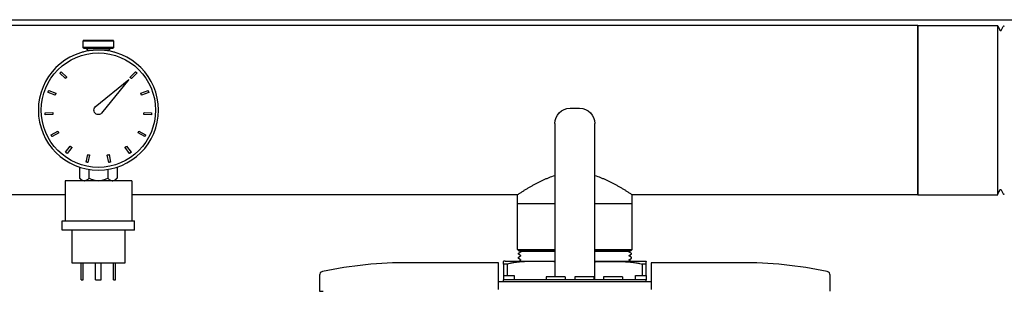
# Model space of a CAD drawing. Units: millimetres. Extents: x -2244 to 7053, y -2634 to 2934.
# Drawn here: x -211 to 305, y -1508 to -1366 of the extents above; entities that cross this region are included whole.
import ezdxf

# ---------------------------------------------------------------- set-up
doc = ezdxf.new("R2010")
doc.units = ezdxf.units.MM
doc.layers.add('BM_Visible', color=7, linetype='Continuous')
doc.layers.add('Drafting Viewports', color=7, linetype='Continuous', plot=False)

# ---------------------------------------------------------------- blocks, each defined once
blk = doc.blocks.new('*E6')
at = {"layer": 'BM_Visible'}
for p, q in [((920, 1261.49), (60, 1261.49)), ((920, 1217.04), (920, 1261.49)), ((920, 1261.49), (920, 1217.04)), ((920, 1261.49), (962, 1261.49)), ((962, 1217.04), (962, 1261.49)), ((962, 1260.99), (963.12, 1258.83)), ((963.68, 1258.83), (964.79, 1260.95)), ((481.5, 1247.54), (482.13, 1247.54)), ((481.5, 1247.37), (481.5, 1247.54)), ((484.5, 1248.06), (484.5, 1248.54)), ((495.5, 1248.06), (495.5, 1248.54)), ((497.87, 1247.54), (498.5, 1247.54)), ((498.5, 1247.37), (498.5, 1247.54)), ((472.68, 1233.66), (469.85, 1236.49)), ((470.56, 1237.19), (473.39, 1234.36)), ((506.61, 1234.36), (509.44, 1237.19)), ((510.15, 1236.49), (507.32, 1233.66)), ((488.34, 1218.7), (506.07, 1233.11)), ((506.07, 1233.11), (491.66, 1215.38)), ((467.34, 1224.96), (463.59, 1226.36)), ((463.94, 1227.3), (467.69, 1225.9)), ((512.31, 1225.9), (516.06, 1227.3)), ((516.41, 1226.36), (512.66, 1224.96)), ((462.04, 1215.54), (466.03, 1215.83)), ((466.1, 1214.83), (462.11, 1214.55)), ((517.89, 1214.55), (513.9, 1214.83)), ((513.97, 1215.83), (517.96, 1215.54)), ((737.5, 1218.01), (742.5, 1218.01)), ((920, 1172.59), (920, 1217.04)), ((920, 1217.04), (920, 1172.59)), ((962, 1172.59), (962, 1217.04)), ((729.5, 1210.01), (729.5, 1129.54)), ((750.5, 1128.04), (750.5, 1210.01)), ((465.19, 1204.07), (468.7, 1205.98)), ((469.18, 1205.11), (465.67, 1203.19)), ((514.33, 1203.19), (510.82, 1205.11)), ((511.3, 1205.98), (514.81, 1204.07)), ((472.82, 1194.93), (475.22, 1198.13)), ((476.02, 1197.53), (473.62, 1194.33)), ((483.56, 1189.79), (484.41, 1193.7)), ((485.39, 1193.49), (484.54, 1189.58)), ((495.46, 1189.58), (494.61, 1193.49)), ((495.59, 1193.7), (496.44, 1189.79)), ((506.38, 1194.33), (503.98, 1197.53)), ((504.78, 1198.13), (507.18, 1194.93)), ((480.19, 1181.36), (480.19, 1187.11)), ((485.09, 1181.36), (485.09, 1185.93)), ((494.91, 1185.93), (494.91, 1181.36)), ((499.81, 1187.11), (499.81, 1181.36)), ((507.5, 1180.04), (472.5, 1180.04)), ((472.5, 1180.04), (472.5, 1159.04)), ((507.5, 1180.04), (507.5, 1159.04)), ((962, 1173.1), (963.12, 1175.25)), ((963.68, 1175.25), (964.79, 1173.13)), ((472.5, 1172.59), (270.15, 1172.59)), ((709.85, 1172.59), (507.5, 1172.59)), ((709.85, 1168.04), (709.85, 1172.59)), ((709.85, 1168.04), (729.5, 1168.04)), ((709.85, 1168.04), (729.5, 1168.04)), ((709.85, 1144.04), (709.85, 1168.04)), ((750.5, 1168.04), (770.15, 1168.04)), ((750.5, 1168.04), (770.15, 1168.04)), ((770.15, 1168.04), (770.15, 1172.59)), ((920, 1172.59), (770.15, 1172.59)), ((770.15, 1144.04), (770.15, 1168.04)), ((920, 1172.59), (962, 1172.59)), ((471, 1159.04), (509, 1159.04)), ((471, 1154.04), (471, 1159.04)), ((509, 1154.04), (509, 1159.04)), ((509, 1154.04), (471, 1154.04)), ((476, 1154.04), (476, 1137.04)), ((504, 1137.04), (504, 1154.04)), ((709.85, 1144.04), (729.5, 1144.04)), ((710.85, 1143.04), (709.85, 1144.04)), ((710.39, 1142.05), (711.94, 1142.86)), ((729.5, 1143.04), (710.85, 1143.04)), ((711.94, 1142.86), (711.59, 1143.04)), ((729.5, 1142.86), (711.94, 1142.86)), ((750.5, 1144.04), (770.15, 1144.04)), ((769.15, 1143.04), (750.5, 1143.04)), ((768.06, 1142.86), (750.5, 1142.86)), ((768.06, 1142.86), (768.41, 1143.04)), ((769.61, 1142.05), (768.06, 1142.86)), ((769.15, 1143.04), (770.15, 1144.04)), ((476, 1137.04), (504, 1137.04)), ((481, 1128.04), (481, 1137.04)), ((482, 1128.04), (482, 1137.04)), ((488.5, 1128.04), (488.5, 1137.04)), ((491.5, 1128.04), (491.5, 1137.04)), ((498, 1128.04), (498, 1137.04)), ((499, 1128.04), (499, 1137.04)), ((700, 1137.04), (653, 1137.04)), ((711.4, 1140.96), (710.39, 1141.49)), ((710.39, 1139.88), (711.4, 1140.4)), ((711.4, 1138.79), (710.39, 1139.31)), ((710.61, 1137.82), (711.4, 1138.23)), ((768.6, 1140.96), (769.61, 1141.49)), ((769.61, 1139.88), (768.6, 1140.4)), ((768.6, 1138.79), (769.61, 1139.31)), ((769.39, 1137.82), (768.6, 1138.23)), ((827, 1137.04), (780, 1137.04)), ((700, 1123.04), (700, 1135.04)), ((702.5, 1136.32), (702.5, 1130.32)), ((704.68, 1130.32), (704.68, 1136.32)), ((775.32, 1136.32), (775.32, 1130.32)), ((777.5, 1130.32), (777.5, 1136.32)), ((780, 1135.04), (780, 1123.04)), ((481, 1128.04), (482, 1128.04)), ((488.5, 1128.04), (491.5, 1128.04)), ((498, 1128.04), (499, 1128.04)), ((606, 1130.43), (606, 1122.04)), ((780, 1127.04), (700, 1127.04)), ((702.5, 1130.32), (702.5, 1128.04)), ((777.5, 1128.04), (702.5, 1128.04)), ((702.5, 1127.04), (702.5, 1128.04)), ((704.68, 1130.32), (708.11, 1130.32)), ((735, 1129.54), (725, 1129.54)), ((725, 1129.54), (725, 1128.04)), ((735, 1129.54), (735, 1128.04)), ((750, 1129.54), (740, 1129.54)), ((740, 1129.54), (740, 1128.04)), ((750, 1129.54), (750, 1128.04)), ((765, 1129.54), (755, 1129.54)), ((755, 1129.54), (755, 1128.04)), ((765, 1129.54), (765, 1128.04)), ((771.89, 1130.32), (775.32, 1130.32)), ((777.5, 1127.04), (777.5, 1128.04)), ((874, 1122.04), (874, 1130.43))]:
    blk.add_line(p, q, dxfattribs=at)
at = {"layer": 'BM_Visible', "extrusion": (0, 0, -1)}
blk.add_circle((-490, 1217.04), 31.5, dxfattribs=at)
at = {"layer": 'BM_Visible'}
blk.add_circle((490, 1217.04), 30, dxfattribs=at)
for centre, radius, start, end in [((965.07, 1260.81), 0.317, 27.5038, 152.4953), ((965.07, 1173.28), 0.317, 207.5008, 332.5001), ((710.54, 1141.77), 0.317, 117.5013, 242.4993), ((769.46, 1141.77), 0.317, 297.5003, 62.4992), ((651.53, 927.44), 209.6, 89.5986, 102.104), ((710.54, 1139.59), 0.317, 117.5008, 242.4988), ((769.46, 1139.59), 0.317, 297.5008, 62.4997), ((828.47, 927.44), 209.6, 77.896, 90.4014), ((608, 1130.43), 2, 102.104, 180), ((872, 1130.43), 2, 0, 77.896)]:
    blk.add_arc(centre, radius, start, end, dxfattribs=at)
at = {"layer": 'BM_Visible', "extrusion": (-6.13281e-17, 2.65263e-32, -1)}
for centre, start, end in [((-963.4, 1258.98), 207.4982, 332.5014), ((-963.4, 1175.11), 27.5025, 152.4979)]:
    blk.add_arc(centre, 0.317, start, end, dxfattribs=at)
at = {"layer": 'BM_Visible', "extrusion": (0, 0, -1)}
for centre, radius, start, end in [((-490, 1217.04), 2.35, 225, 45), ((-737.5, 1210.01), 8, 0, 90), ((-742.5, 1210.01), 8, 90, 180)]:
    blk.add_arc(centre, radius, start, end, dxfattribs=at)
at = {"layer": 'BM_Visible', "extrusion": (-1.82925e-31, -1.83697e-16, -1)}
for centre, start, end in [((-711.25, 1140.68), 117.5004, 242.4996), ((-711.25, 1138.51), 117.4999, 242.4991), ((-768.75, 1140.68), 297.5005, 62.4994), ((-768.75, 1138.51), 297.501, 62.4999)]:
    blk.add_arc(centre, 0.317, start, end, dxfattribs=at)
at = {"layer": 'BM_Visible'}
for points in [[(482.25, 1253.62), (482, 1253.37)], [(482, 1249.87), (482, 1253.37)], [(498, 1253.37), (497.75, 1253.62)], [(498, 1253.37), (498, 1249.87)], [(482.25, 1249.62), (482, 1249.87)], [(483.5, 1249.54), (483.5, 1249.62)], [(484.5, 1248.54), (483.5, 1249.54)], [(496.5, 1249.54), (495.5, 1248.54)], [(496.5, 1249.62), (496.5, 1249.54)], [(498, 1249.87), (497.75, 1249.62)], [(481.5, 1180.04), (480.19, 1181.36)], [(499.81, 1181.36), (498.5, 1180.04)], [(703.4, 1137.82), (703.29, 1137.81), (703.18, 1137.8), (703.06, 1137.79), (702.95, 1137.79), (702.84, 1137.78), (702.72, 1137.76), (702.61, 1137.75), (702.5, 1137.74)], [(776.6, 1137.82), (776.71, 1137.81), (776.82, 1137.8), (776.94, 1137.79), (777.05, 1137.79), (777.16, 1137.78), (777.28, 1137.76), (777.39, 1137.75), (777.5, 1137.74)], [(708.11, 1130.32), (708.11, 1128.04)], [(771.89, 1128.04), (771.89, 1130.32)], [(777.5, 1130.32), (777.5, 1128.04)]]:
    blk.add_open_spline(points, degree=1, dxfattribs=at)
for points, knots in [([(482, 1253.37), (483.52, 1253.37), (485.81, 1253.37), (488.86, 1253.37), (491.14, 1253.37), (494.19, 1253.37), (496.48, 1253.37), (498, 1253.37)], [0, 0, 0, 0, 0.897598, 1.346397, 1.795196, 2.243995, 3.141593, 3.141593, 3.141593, 3.141593]), ([(497.75, 1253.62), (496.27, 1253.62), (494.06, 1253.62), (491.11, 1253.62), (488.89, 1253.62), (485.94, 1253.62), (483.73, 1253.62), (482.25, 1253.62)], [-3.141593, -3.141593, -3.141593, -3.141593, -2.243995, -1.795196, -1.346397, -0.897598, 0, 0, 0, 0]), ([(498, 1249.87), (496.48, 1249.87), (494.19, 1249.87), (491.14, 1249.87), (488.86, 1249.87), (485.81, 1249.87), (483.52, 1249.87), (482, 1249.87)], [-3.141593, -3.141593, -3.141593, -3.141593, -2.243995, -1.795196, -1.346397, -0.897598, 0, 0, 0, 0]), ([(482.25, 1249.62), (483.73, 1249.62), (485.94, 1249.62), (488.89, 1249.62), (491.11, 1249.62), (494.06, 1249.62), (496.27, 1249.62), (497.75, 1249.62)], [0, 0, 0, 0, 0.897598, 1.346397, 1.795196, 2.243995, 3.141593, 3.141593, 3.141593, 3.141593]), ([(496.5, 1249.54), (495.26, 1249.54), (493.4, 1249.54), (490.93, 1249.54), (489.07, 1249.54), (486.6, 1249.54), (484.74, 1249.54), (483.5, 1249.54)], [-3.141593, -3.141593, -3.141593, -3.141593, -2.243995, -1.795196, -1.346397, -0.897598, 0, 0, 0, 0]), ([(484.5, 1248.54), (484.76, 1248.54), (485.15, 1248.54), (485.68, 1248.54), (486.07, 1248.54), (486.6, 1248.54), (486.99, 1248.54), (487.25, 1248.54)], [2.094395, 2.094395, 2.094395, 2.094395, 2.991993, 3.440792, 3.889591, 4.33839, 5.235988, 5.235988, 5.235988, 5.235988]), ([(495.5, 1248.54), (494.71, 1248.54), (493.54, 1248.54), (491.96, 1248.54), (490.79, 1248.54), (489.21, 1248.54), (488.04, 1248.54), (487.25, 1248.54)], [2.094395, 2.094395, 2.094395, 2.094395, 2.991993, 3.440792, 3.889591, 4.33839, 5.235988, 5.235988, 5.235988, 5.235988]), ([(480.19, 1181.36), (480.3, 1181.25), (480.41, 1181.14), (480.63, 1180.95), (480.73, 1180.86), (481.04, 1180.62), (481.25, 1180.48), (481.56, 1180.31), (481.65, 1180.27), (481.78, 1180.22), (481.8, 1180.21), (481.84, 1180.19), (481.84, 1180.19), (481.85, 1180.19), (481.86, 1180.18), (481.88, 1180.18), (481.89, 1180.17), (481.95, 1180.15), (482, 1180.14), (482.1, 1180.11), (482.15, 1180.1), (482.21, 1180.09), (482.22, 1180.08), (482.24, 1180.08), (482.25, 1180.08), (482.26, 1180.08), (482.26, 1180.08), (482.3, 1180.07), (482.32, 1180.07), (482.44, 1180.05), (482.54, 1180.04), (482.64, 1180.04)], [0, 0, 0, 0, 1.474519, 1.474519, 2.866912, 2.866912, 5.45729, 5.45729, 6.682419, 6.682419, 6.983929, 6.983929, 7.05911, 7.05911, 7.134007, 7.134007, 7.28332, 7.28332, 7.877384, 7.877384, 8.467614, 8.467614, 8.614699, 8.614699, 8.688292, 8.688292, 8.76204, 8.76204, 9.056549, 9.056549, 10.232233, 10.232233, 10.232233, 10.232233]), ([(482.64, 1180.04), (482.73, 1180.04), (482.82, 1180.05), (482.94, 1180.06), (482.96, 1180.07), (483, 1180.07), (483.01, 1180.08), (483.03, 1180.08), (483.04, 1180.08), (483.1, 1180.09), (483.15, 1180.1), (483.24, 1180.13), (483.29, 1180.14), (483.36, 1180.17), (483.39, 1180.17), (483.42, 1180.18), (483.42, 1180.19), (483.44, 1180.19), (483.44, 1180.19), (483.46, 1180.2), (483.47, 1180.21), (483.58, 1180.25), (483.68, 1180.29), (483.88, 1180.4), (483.98, 1180.46), (484.19, 1180.59), (484.3, 1180.67), (484.52, 1180.83), (484.63, 1180.93), (484.86, 1181.13), (484.98, 1181.24), (485.09, 1181.36)], [0, 0, 0, 0, 1.10596, 1.10596, 1.387264, 1.387264, 1.52817, 1.52817, 1.668807, 1.668807, 2.232304, 2.232304, 2.809624, 2.809624, 3.100055, 3.100055, 3.172958, 3.172958, 3.246098, 3.246098, 3.392609, 3.392609, 4.601478, 4.601478, 5.873009, 5.873009, 7.221795, 7.221795, 8.668219, 8.668219, 10.232233, 10.232233, 10.232233, 10.232233]), ([(485.09, 1181.36), (485.34, 1181.23), (485.59, 1181.12), (486.07, 1180.9), (486.31, 1180.81), (486.76, 1180.64), (486.97, 1180.56), (487.29, 1180.46), (487.4, 1180.43), (487.55, 1180.39), (487.6, 1180.38), (487.7, 1180.35), (487.75, 1180.34), (488, 1180.27), (488.19, 1180.23), (488.41, 1180.19), (488.43, 1180.19), (488.48, 1180.18), (488.5, 1180.17), (488.57, 1180.16), (488.62, 1180.15), (488.76, 1180.13), (488.85, 1180.12), (489.29, 1180.07), (489.65, 1180.04), (490, 1180.04)], [0, 0, 0, 0, 1.657624, 1.657624, 3.158395, 3.158395, 4.532659, 4.532659, 5.173808, 5.173808, 5.490437, 5.490437, 5.802665, 5.802665, 6.991673, 6.991673, 7.133328, 7.133328, 7.274513, 7.274513, 7.555938, 7.555938, 8.115547, 8.115547, 10.232233, 10.232233, 10.232233, 10.232233]), ([(490, 1180.04), (490.35, 1180.04), (490.71, 1180.07), (491.15, 1180.12), (491.24, 1180.13), (491.38, 1180.15), (491.43, 1180.16), (491.5, 1180.17), (491.52, 1180.18), (491.57, 1180.19), (491.59, 1180.19), (491.81, 1180.23), (492, 1180.27), (492.25, 1180.34), (492.3, 1180.35), (492.4, 1180.38), (492.45, 1180.39), (492.6, 1180.43), (492.71, 1180.46), (493.03, 1180.56), (493.24, 1180.64), (493.69, 1180.81), (493.93, 1180.9), (494.41, 1181.12), (494.66, 1181.23), (494.91, 1181.36)], [0, 0, 0, 0, 2.116715, 2.116715, 2.676303, 2.676303, 2.957718, 2.957718, 3.098898, 3.098898, 3.240548, 3.240548, 4.430179, 4.430179, 4.742265, 4.742265, 5.058752, 5.058752, 5.699605, 5.699605, 7.072969, 7.072969, 8.573758, 8.573758, 10.232233, 10.232233, 10.232233, 10.232233]), ([(494.91, 1181.36), (495.02, 1181.24), (495.14, 1181.13), (495.37, 1180.93), (495.48, 1180.83), (495.7, 1180.67), (495.81, 1180.59), (496.02, 1180.46), (496.12, 1180.4), (496.32, 1180.29), (496.42, 1180.25), (496.53, 1180.21), (496.54, 1180.2), (496.56, 1180.19), (496.56, 1180.19), (496.58, 1180.19), (496.58, 1180.18), (496.61, 1180.17), (496.64, 1180.17), (496.71, 1180.14), (496.76, 1180.13), (496.85, 1180.1), (496.9, 1180.09), (496.96, 1180.08), (496.97, 1180.08), (496.99, 1180.08), (497, 1180.07), (497.04, 1180.07), (497.06, 1180.06), (497.18, 1180.05), (497.27, 1180.04), (497.36, 1180.04)], [0, 0, 0, 0, 1.563341, 1.563341, 3.010473, 3.010473, 4.360028, 4.360028, 5.63098, 5.63098, 6.839273, 6.839273, 6.98583, 6.98583, 7.058993, 7.058993, 7.131919, 7.131919, 7.42244, 7.42244, 7.999939, 7.999939, 8.563453, 8.563453, 8.704094, 8.704094, 8.845004, 8.845004, 9.126318, 9.126318, 10.232233, 10.232233, 10.232233, 10.232233]), ([(497.36, 1180.04), (497.46, 1180.04), (497.56, 1180.05), (497.68, 1180.07), (497.7, 1180.07), (497.74, 1180.08), (497.74, 1180.08), (497.75, 1180.08), (497.76, 1180.08), (497.78, 1180.08), (497.79, 1180.09), (497.85, 1180.1), (497.9, 1180.11), (498, 1180.14), (498.05, 1180.15), (498.11, 1180.17), (498.12, 1180.18), (498.14, 1180.18), (498.15, 1180.19), (498.16, 1180.19), (498.16, 1180.19), (498.2, 1180.21), (498.22, 1180.22), (498.35, 1180.27), (498.44, 1180.31), (498.75, 1180.48), (498.96, 1180.62), (499.27, 1180.86), (499.37, 1180.95), (499.59, 1181.14), (499.7, 1181.25), (499.81, 1181.36)], [0, 0, 0, 0, 1.176308, 1.176308, 1.470664, 1.470664, 1.544374, 1.544374, 1.617927, 1.617927, 1.764935, 1.764935, 2.354856, 2.354856, 2.949241, 2.949241, 3.098635, 3.098635, 3.173575, 3.173575, 3.248797, 3.248797, 3.550472, 3.550472, 4.774952, 4.774952, 7.365327, 7.365327, 8.757394, 8.757394, 10.232233, 10.232233, 10.232233, 10.232233]), ([(709.85, 1172.59), (710.29, 1172.89), (710.95, 1173.33), (711.83, 1173.91), (712.72, 1174.49), (713.83, 1175.2), (715.18, 1176.03), (716.54, 1176.84), (717.92, 1177.62), (719.31, 1178.39), (720.71, 1179.12), (722.14, 1179.82), (723.57, 1180.49), (725.03, 1181.12), (726.99, 1181.91), (728.49, 1182.43), (729.5, 1182.74)], [47.409278, 47.409278, 47.409278, 47.409278, 50.037524, 51.351647, 52.66577, 55.294016, 57.922262, 60.550508, 63.178754, 65.807, 68.435246, 71.063492, 73.691738, 76.319984, 78.94823, 84.204722, 84.204722, 84.204722, 84.204722]), ([(750.5, 1182.74), (751.51, 1182.43), (753.01, 1181.91), (754.97, 1181.12), (756.43, 1180.49), (757.86, 1179.82), (759.29, 1179.12), (760.69, 1178.39), (762.08, 1177.62), (763.46, 1176.84), (764.82, 1176.03), (766.17, 1175.2), (767.28, 1174.49), (768.17, 1173.91), (769.05, 1173.33), (769.71, 1172.89), (770.15, 1172.59)], [105.432391, 105.432391, 105.432391, 105.432391, 110.688883, 113.317129, 115.945375, 118.573621, 121.201867, 123.830113, 126.458359, 129.086605, 131.714851, 134.343097, 136.971343, 138.285466, 139.599589, 142.227835, 142.227835, 142.227835, 142.227835]), ([(700, 1135.04), (700, 1135.23), (700, 1135.51), (700, 1135.89), (700, 1136.18), (700, 1136.56), (700, 1136.85), (700, 1137.04)], [0, 0, 0, 0, 0.897598, 1.346397, 1.795196, 2.243995, 3.141593, 3.141593, 3.141593, 3.141593]), ([(702.5, 1136.32), (702.5, 1136.38), (702.5, 1136.49), (702.5, 1136.62), (702.5, 1136.72), (702.5, 1136.81), (702.5, 1136.88), (702.5, 1136.94), (702.5, 1137.01), (702.5, 1137.08), (702.5, 1137.13), (702.5, 1137.18), (702.5, 1137.23), (702.5, 1137.28), (702.5, 1137.33), (702.5, 1137.38), (702.5, 1137.43), (702.5, 1137.46), (702.5, 1137.49), (702.5, 1137.51), (702.5, 1137.54), (702.5, 1137.56), (702.5, 1137.59), (702.5, 1137.61), (702.5, 1137.63), (702.5, 1137.64), (702.5, 1137.65), (702.5, 1137.66), (702.5, 1137.68), (702.5, 1137.69), (702.5, 1137.7), (702.5, 1137.7), (702.5, 1137.71), (702.5, 1137.71), (702.5, 1137.72), (702.5, 1137.73), (702.5, 1137.73), (702.5, 1137.73), (702.5, 1137.74), (702.5, 1137.74), (702.5, 1137.74), (702.5, 1137.74), (702.5, 1137.74)], [0, 0, 0, 0, 2.11952, 3.17928, 4.23904, 5.298801, 5.828681, 6.358561, 7.418321, 7.948201, 8.478081, 9.007961, 9.537841, 10.067721, 10.597601, 11.127481, 11.657361, 11.922301, 12.187241, 12.452181, 12.717121, 12.982061, 13.247001, 13.511941, 13.644411, 13.776882, 13.909352, 14.041822, 14.174292, 14.306762, 14.372997, 14.439232, 14.505467, 14.571702, 14.637937, 14.704172, 14.737289, 14.770407, 14.786965, 14.803524, 14.820083, 14.836642, 14.836642, 14.836642, 14.836642]), ([(703.4, 1137.82), (705.89, 1137.82), (709.61, 1137.82), (714.59, 1137.82), (718.31, 1137.82), (723.29, 1137.82), (727.01, 1137.82), (729.5, 1137.82)], [241.195886, 241.195886, 241.195886, 241.195886, 254.412984, 261.021533, 267.630081, 274.23863, 287.455728, 287.455728, 287.455728, 287.455728]), ([(729.5, 1137.54), (729.24, 1137.56), (728.97, 1137.57), (728.38, 1137.6), (728.05, 1137.62), (727.38, 1137.65), (727.05, 1137.66), (726.39, 1137.68), (726.05, 1137.69), (725.39, 1137.7), (725.06, 1137.71), (724.39, 1137.72), (724.06, 1137.72), (723.39, 1137.73), (723.06, 1137.73), (722.39, 1137.74), (722.06, 1137.74), (721.39, 1137.74), (721.05, 1137.74), (720.38, 1137.74), (720.04, 1137.74), (719.37, 1137.73), (719.03, 1137.73), (718.35, 1137.72), (718.01, 1137.72), (717.32, 1137.71), (716.98, 1137.7), (716.29, 1137.68), (715.94, 1137.67), (715.25, 1137.65), (714.9, 1137.64), (714.2, 1137.61), (713.85, 1137.59), (713.14, 1137.55), (712.78, 1137.53), (712.07, 1137.48), (711.71, 1137.46), (710.99, 1137.39), (710.63, 1137.36), (709.9, 1137.28), (709.53, 1137.24), (708.8, 1137.14), (708.43, 1137.09), (707.68, 1136.97), (707.31, 1136.91), (706.75, 1136.8), (706.56, 1136.76), (706.19, 1136.69), (706, 1136.64), (705.43, 1136.51), (705.06, 1136.42), (704.68, 1136.32)], [-14.836642, -14.836642, -14.836642, -14.836642, -14.106333, -14.106333, -13.178229, -13.178229, -12.250125, -12.250125, -11.32202, -11.32202, -10.395371, -10.395371, -9.468721, -9.468721, -8.542071, -8.542071, -7.615422, -7.615422, -6.688825, -6.688825, -5.762228, -5.762228, -4.835631, -4.835631, -3.909034, -3.909034, -2.982375, -2.982375, -2.055715, -2.055715, -1.129056, -1.129056, -0.202397, -0.202397, 0.724322, 0.724322, 1.65104, 1.65104, 2.577759, 2.577759, 3.504477, 3.504477, 4.431282, 4.431282, 5.358087, 5.358087, 5.821489, 5.821489, 6.284891, 6.284891, 7.211696, 7.211696, 7.211696, 7.211696]), ([(750.5, 1137.82), (752.99, 1137.82), (756.71, 1137.82), (761.69, 1137.82), (765.41, 1137.82), (770.39, 1137.82), (774.11, 1137.82), (776.6, 1137.82)], [172.473437, 172.473437, 172.473437, 172.473437, 185.690534, 192.299083, 198.907632, 205.516181, 218.733278, 218.733278, 218.733278, 218.733278]), ([(750.5, 1137.54), (750.76, 1137.56), (751.03, 1137.57), (751.62, 1137.6), (751.95, 1137.62), (752.62, 1137.65), (752.95, 1137.66), (753.61, 1137.68), (753.95, 1137.69), (754.61, 1137.7), (754.94, 1137.71), (755.61, 1137.72), (755.94, 1137.72), (756.61, 1137.73), (756.94, 1137.73), (757.61, 1137.74), (757.94, 1137.74), (758.61, 1137.74), (758.95, 1137.74), (759.62, 1137.74), (759.96, 1137.74), (760.63, 1137.73), (760.97, 1137.73), (761.65, 1137.72), (761.99, 1137.72), (762.68, 1137.71), (763.02, 1137.7), (763.71, 1137.68), (764.06, 1137.67), (764.75, 1137.65), (765.1, 1137.64), (765.8, 1137.61), (766.15, 1137.59), (766.86, 1137.55), (767.22, 1137.53), (767.93, 1137.48), (768.29, 1137.46), (769.01, 1137.39), (769.37, 1137.36), (770.1, 1137.28), (770.47, 1137.24), (771.2, 1137.14), (771.57, 1137.09), (772.32, 1136.97), (772.69, 1136.91), (773.25, 1136.8), (773.44, 1136.76), (773.81, 1136.69), (774, 1136.64), (774.57, 1136.51), (774.94, 1136.42), (775.32, 1136.32)], [-14.836642, -14.836642, -14.836642, -14.836642, -14.106773, -14.106773, -13.178705, -13.178705, -12.250637, -12.250637, -11.322569, -11.322569, -10.395805, -10.395805, -9.469041, -9.469041, -8.542277, -8.542277, -7.615512, -7.615512, -6.688918, -6.688918, -5.762324, -5.762324, -4.83573, -4.83573, -3.909136, -3.909136, -2.982482, -2.982482, -2.055829, -2.055829, -1.129176, -1.129176, -0.202523, -0.202523, 0.724194, 0.724194, 1.65091, 1.65091, 2.577627, 2.577627, 3.504343, 3.504343, 4.431181, 4.431181, 5.358019, 5.358019, 5.821439, 5.821439, 6.284858, 6.284858, 7.211696, 7.211696, 7.211696, 7.211696]), ([(777.5, 1136.32), (777.5, 1136.38), (777.5, 1136.49), (777.5, 1136.62), (777.5, 1136.72), (777.5, 1136.81), (777.5, 1136.88), (777.5, 1136.94), (777.5, 1137.01), (777.5, 1137.08), (777.5, 1137.13), (777.5, 1137.18), (777.5, 1137.23), (777.5, 1137.28), (777.5, 1137.33), (777.5, 1137.38), (777.5, 1137.43), (777.5, 1137.46), (777.5, 1137.49), (777.5, 1137.51), (777.5, 1137.54), (777.5, 1137.56), (777.5, 1137.59), (777.5, 1137.61), (777.5, 1137.63), (777.5, 1137.64), (777.5, 1137.65), (777.5, 1137.66), (777.5, 1137.68), (777.5, 1137.69), (777.5, 1137.7), (777.5, 1137.7), (777.5, 1137.71), (777.5, 1137.71), (777.5, 1137.72), (777.5, 1137.73), (777.5, 1137.73), (777.5, 1137.73), (777.5, 1137.74), (777.5, 1137.74), (777.5, 1137.74), (777.5, 1137.74), (777.5, 1137.74)], [0, 0, 0, 0, 2.11952, 3.17928, 4.23904, 5.298801, 5.828681, 6.358561, 7.418321, 7.948201, 8.478081, 9.007961, 9.537841, 10.067721, 10.597601, 11.127481, 11.657361, 11.922301, 12.187241, 12.452181, 12.717121, 12.982061, 13.247001, 13.511941, 13.644411, 13.776882, 13.909352, 14.041822, 14.174292, 14.306762, 14.372997, 14.439232, 14.505467, 14.571702, 14.637937, 14.704172, 14.737289, 14.770407, 14.786965, 14.803524, 14.820083, 14.836642, 14.836642, 14.836642, 14.836642]), ([(780, 1137.04), (780, 1136.85), (780, 1136.56), (780, 1136.18), (780, 1135.89), (780, 1135.51), (780, 1135.23), (780, 1135.04)], [0, 0, 0, 0, 0.897598, 1.346397, 1.795196, 2.243995, 3.141593, 3.141593, 3.141593, 3.141593]), ([(606, 1122.04), (606.19, 1122.04), (606.48, 1122.04), (606.86, 1122.04), (607.14, 1122.04), (607.52, 1122.04), (607.81, 1122.04), (608, 1122.04)], [0, 0, 0, 0, 0.897598, 1.346397, 1.795196, 2.243995, 3.141593, 3.141593, 3.141593, 3.141593])]:
    blk.add_open_spline(points, degree=3, knots=knots, dxfattribs=at)
for points, weights in [([(469.85, 1236.49), (470.2, 1236.85), (470.56, 1237.19)], [0.985681190824, 0.992656475937, 1]), ([(509.44, 1237.19), (509.8, 1236.85), (510.15, 1236.49)], [0.985681190824, 0.992656475937, 1]), ([(473.39, 1234.36), (473.03, 1234.02), (472.68, 1233.66)], [0.983385125916, 0.991442539664, 1]), ([(507.32, 1233.66), (506.97, 1234.02), (506.61, 1234.36)], [0.983385125916, 0.991442539664, 1]), ([(463.59, 1226.36), (463.76, 1226.83), (463.94, 1227.3)], [0.985681190824, 0.992656475937, 1]), ([(467.69, 1225.9), (467.51, 1225.43), (467.34, 1224.96)], [0.983385125916, 0.991442539664, 1]), ([(512.66, 1224.96), (512.49, 1225.43), (512.31, 1225.9)], [0.983385125916, 0.991442539664, 1]), ([(516.06, 1227.3), (516.24, 1226.83), (516.41, 1226.36)], [0.985681190824, 0.992656475937, 1]), ([(462.11, 1214.55), (462.07, 1215.05), (462.04, 1215.54)], [0.985681190824, 0.992656475937, 1]), ([(466.03, 1215.83), (466.06, 1215.33), (466.1, 1214.83)], [0.983385125916, 0.991442539664, 1]), ([(513.9, 1214.83), (513.94, 1215.33), (513.97, 1215.83)], [0.983385125916, 0.991442539664, 1]), ([(517.96, 1215.54), (517.93, 1215.05), (517.89, 1214.55)], [0.985681190824, 0.992656475937, 1]), ([(465.67, 1203.19), (465.42, 1203.62), (465.19, 1204.07)], [0.985681190824, 0.992656475937, 1]), ([(468.7, 1205.98), (468.93, 1205.54), (469.18, 1205.11)], [0.983385125916, 0.991442539664, 1]), ([(510.82, 1205.11), (511.07, 1205.54), (511.3, 1205.98)], [0.983385125916, 0.991442539664, 1]), ([(514.81, 1204.07), (514.58, 1203.62), (514.33, 1203.19)], [0.985681190824, 0.992656475937, 1]), ([(473.62, 1194.33), (473.22, 1194.62), (472.82, 1194.93)], [0.985681190824, 0.992656475937, 1]), ([(475.22, 1198.13), (475.61, 1197.83), (476.02, 1197.53)], [0.983385125916, 0.991442539664, 1]), ([(484.41, 1193.7), (484.9, 1193.59), (485.39, 1193.49)], [0.983385125916, 0.991442539664, 1]), ([(494.61, 1193.49), (495.1, 1193.59), (495.59, 1193.7)], [0.983385125916, 0.991442539664, 1]), ([(503.98, 1197.53), (504.39, 1197.83), (504.78, 1198.13)], [0.983385125916, 0.991442539664, 1]), ([(507.18, 1194.93), (506.78, 1194.62), (506.38, 1194.33)], [0.985681190824, 0.992656475937, 1]), ([(484.54, 1189.58), (484.05, 1189.68), (483.56, 1189.79)], [0.985681190824, 0.992656475937, 1]), ([(496.44, 1189.79), (495.95, 1189.68), (495.46, 1189.58)], [0.985681190824, 0.992656475937, 1]), ([(704.68, 1136.32), (703.49, 1136.32), (702.5, 1136.32)], [0.863036537051, 0.86777561134, 0.874882973961]), ([(777.5, 1136.32), (776.51, 1136.32), (775.32, 1136.32)], [0.874882973961, 0.86777561134, 0.863036537051]), ([(702.5, 1130.32), (703.49, 1130.32), (704.68, 1130.32)], [0.985366876166, 0.965704587661, 0.948975273636]), ([(775.32, 1130.32), (776.51, 1130.32), (777.5, 1130.32)], [0.985366876166, 0.965704587661, 0.948975273636])]:
    blk.add_rational_spline(points, weights, degree=2, dxfattribs=at)

msp = doc.modelspace()

# ---------------------------------------------------------------- linework, layer by layer
at = {"layer": 'Drafting Viewports'}
msp.add_lwpolyline([(-673.07, -2634.19), (-673.07, -1365.81), (913.07, -1365.81), (913.07, -2634.19)], close=True, dxfattribs=at)

# ---------------------------------------------------------------- block references
msp.add_blockref('*E6', (-660.1, -2630.27))

doc.saveas('drawing.dxf')
